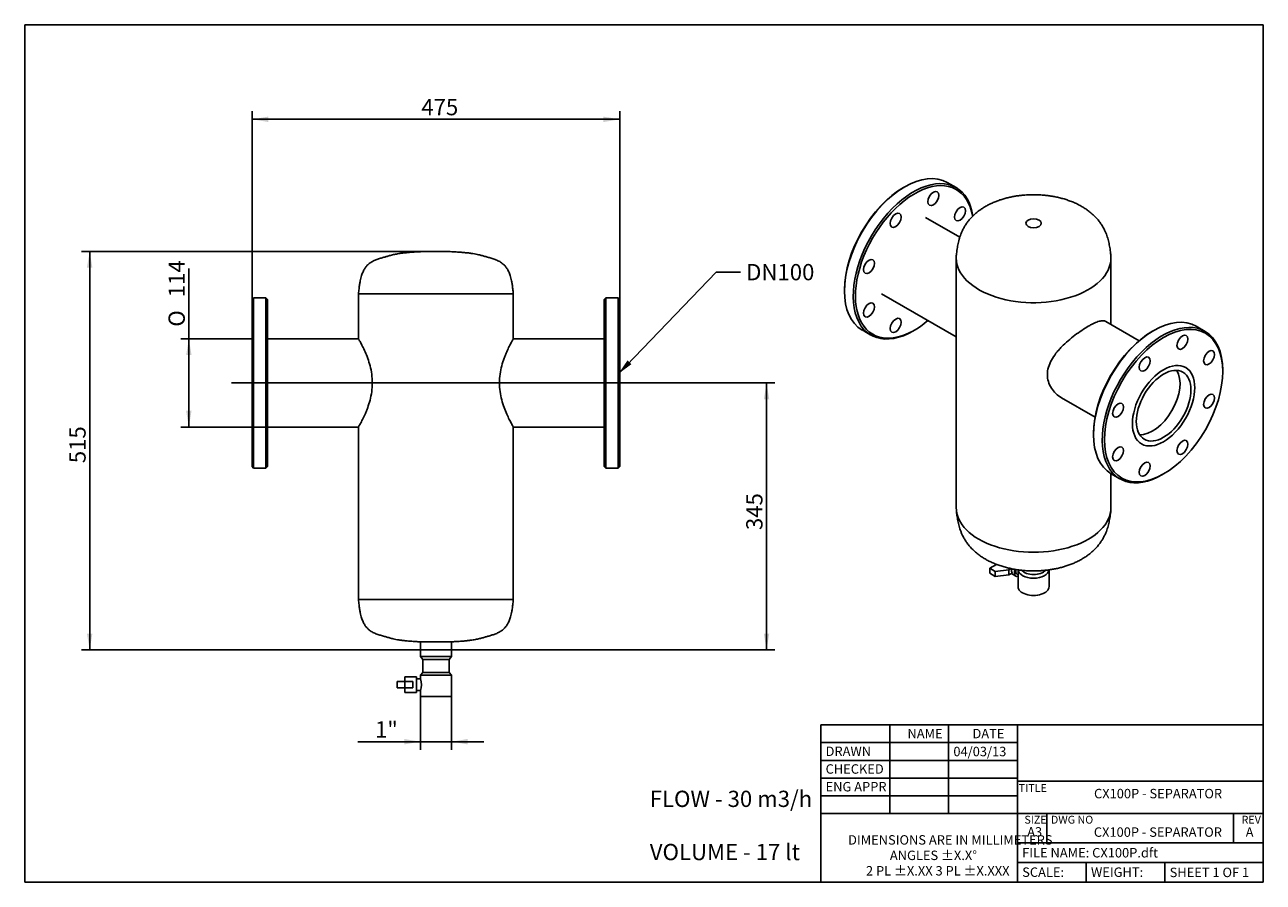
# Model space of a CAD drawing. Units: millimetres. Extents: x 10 to 410, y 10 to 287.
import ezdxf
from ezdxf.enums import TextEntityAlignment as Align
from ezdxf.lldxf.tags import DXFTag

# ---------------------------------------------------------------- set-up
doc = ezdxf.new("R2010")
doc.units = ezdxf.units.MM
for name, color, linetype in [('CX100P-VESSEL', 7, 'Continuous'), ('Default', 7, 'Continuous'), ('DN100_FLANGE', 7, 'Continuous'), ('VALVE', 7, 'Continuous')]:
    doc.layers.add(name, color=color, linetype=linetype)
doc.styles.add('SEACAD_Solid_Edge_ISO', font='AGENCYR.TTF')
doc.styles.add('SEACAD_Solid_Edge_ISO1_Symbols', font='txt')
tags = doc.linetypes.add('CENTER2', pattern=[28.575, 19.05, -3.175, 3.175, -3.175]).pattern_tags.tags
tags[10:11] = [DXFTag(74, 4), DXFTag(75, 0), DXFTag(340, '0'), DXFTag(46, 0.0), DXFTag(50, 0.0), DXFTag(44, 0.0), DXFTag(45, 0.0)]
tags[8:9] = [DXFTag(74, 4), DXFTag(75, 0), DXFTag(340, '0'), DXFTag(46, 0.0), DXFTag(50, 0.0), DXFTag(44, 0.0), DXFTag(45, 0.0)]
tags[6:7] = [DXFTag(74, 4), DXFTag(75, 0), DXFTag(340, '0'), DXFTag(46, 0.0), DXFTag(50, 0.0), DXFTag(44, 0.0), DXFTag(45, 0.0)]
tags[4:5] = [DXFTag(74, 4), DXFTag(75, 0), DXFTag(340, '0'), DXFTag(46, 0.0), DXFTag(50, 0.0), DXFTag(44, 0.0), DXFTag(45, 0.0)]

# ---------------------------------------------------------------- blocks, each defined once
blk = doc.blocks.new('SEANNOT_GROUP')
at = {"layer": 'Default', "color": 7, "linetype": 'CENTER2'}
blk.add_line((234.03, 171.3), (76.78, 171.3), dxfattribs=at)
blk = doc.blocks.new('SEANNOT_GROUP1')
at = {"layer": 'Default', "linetype": 'Continuous'}
blk.add_hatch(color=7, dxfattribs=at).paths.add_polyline_path([(204.67, 178.57), (201.66, 174.17), (205.93, 177.35)])
at = {"layer": 'Default', "color": 7, "linetype": 'Continuous'}
blk.add_line((233.29, 207.09), (241.17, 207.09), dxfattribs=at)
blk.add_lwpolyline([(233.29, 207.09), (201.66, 174.17)], dxfattribs=at)
at = {"layer": 'Default', "color": 7, "linetype": 'Continuous', "style": 'SEACAD_Solid_Edge_ISO'}
blk.add_text('DN100', height=5.25, dxfattribs=at).set_placement((243, 209.71), align=Align.TOP_LEFT)
blk = doc.blocks.new('GDimGGroup')
at = {"layer": 'Default', "linetype": 'Continuous'}
for points in [[(30.09, 208.55), (31.84, 208.55), (30.97, 213.8)], [(30.09, 90.3), (30.97, 85.05), (31.84, 90.3)]]:
    blk.add_hatch(color=7, dxfattribs=at).paths.add_polyline_path(points)
at = {"layer": 'Default', "color": 7, "linetype": 'Continuous'}
for p, q in [((140.29, 213.8), (28.34, 213.8)), ((30.97, 85.05), (30.97, 213.8)), ((137.79, 85.05), (28.34, 85.05))]:
    blk.add_line(p, q, dxfattribs=at)
at = {"layer": 'Default', "color": 7, "linetype": 'Continuous', "style": 'SEACAD_Solid_Edge_ISO'}
blk.add_text('515', height=5.25, rotation=90, dxfattribs=at).set_placement((24.41, 145.37), align=Align.TOP_LEFT)
blk = doc.blocks.new('SE1')
at = {"layer": 'CX100P-VESSEL', "color": 7, "linetype": 'Continuous'}
for p, q in [((312, 218.39), (300.97, 224.76)), ((310.83, 211.65), (310.83, 131.02)), ((360.83, 190.2), (360.83, 211.65)), ((286.72, 200.08), (310.83, 186.16)), ((369.94, 184.94), (359.14, 191.18)), ((344.88, 166.5), (355.69, 160.26)), ((360.83, 131.02), (360.83, 141.99))]:
    blk.add_line(p, q, dxfattribs=at)
for centre, major_axis in [((335.83, 222.88), (-2.5, 0)), ((377.82, 163.94), (-7.13, -12.34)), ((377.82, 163.94), (6.25, 10.83))]:
    blk.add_ellipse(centre, major_axis=major_axis, ratio=0.57735, dxfattribs=at)
for centre, start_param, end_param in [((335.83, 211.65), 0, 3.20296), ((335.83, 211.65), 6.221831, 6.283185), ((335.83, 131.02), 0, 3.141593)]:
    blk.add_ellipse(centre, major_axis=(-25, 0), ratio=0.57735, start_param=start_param, end_param=end_param, dxfattribs=at)
for points, knots in [([(335.83, 232.1), (335.23, 232.1), (334.52, 232.09), (333.37, 232.02), (332.4, 231.95), (331.23, 231.82), (330.02, 231.64), (328.77, 231.42), (327.5, 231.13), (326.22, 230.79), (324.94, 230.4), (323.69, 229.94), (322.46, 229.43), (321.26, 228.85), (320.11, 228.22), (319, 227.53), (317.95, 226.78), (316.96, 225.97), (316.05, 225.11), (315.21, 224.2), (314.46, 223.26), (313.81, 222.31), (313.24, 221.33), (312.74, 220.35), (312.35, 219.41), (312.03, 218.53), (311.78, 217.68), (311.56, 216.82), (311.37, 215.94), (311.21, 215.04), (311.06, 214.08), (310.96, 213.22), (310.9, 212.74), (310.88, 212.54)], [0, 0, 0, 0, 0.043328, 0.061134, 0.090665, 0.121371, 0.154343, 0.188778, 0.224352, 0.260806, 0.297955, 0.335664, 0.373827, 0.412362, 0.451197, 0.490259, 0.529454, 0.568615, 0.607422, 0.645396, 0.681879, 0.716226, 0.748122, 0.77999, 0.809984, 0.835377, 0.858325, 0.882376, 0.90565, 0.929557, 0.955316, 0.984392, 1, 1, 1, 1]), ([(360.79, 212.54), (360.74, 212.94), (360.67, 213.57), (360.53, 214.57), (360.38, 215.49), (360.21, 216.37), (360.01, 217.23), (359.78, 218.07), (359.5, 218.91), (359.17, 219.79), (358.74, 220.74), (358.2, 221.74), (357.57, 222.74), (356.84, 223.74), (355.99, 224.73), (355.05, 225.66), (354.04, 226.52), (352.96, 227.33), (351.81, 228.07), (350.6, 228.75), (349.34, 229.37), (348.04, 229.92), (346.69, 230.41), (345.32, 230.83), (343.91, 231.2), (342.5, 231.5), (341.11, 231.73), (339.82, 231.89), (338.68, 232), (337.63, 232.06), (336.69, 232.1), (336.11, 232.1), (335.83, 232.1)], [0, 0, 0, 0, 0.031127, 0.058013, 0.081941, 0.106039, 0.128915, 0.151932, 0.175885, 0.202012, 0.231515, 0.266058, 0.297822, 0.335464, 0.377302, 0.417059, 0.457842, 0.49901, 0.540181, 0.581188, 0.621994, 0.662578, 0.702927, 0.743006, 0.78274, 0.821958, 0.860239, 0.896338, 0.926672, 0.95108, 0.979932, 1, 1, 1, 1]), ([(353.51, 189.61), (352.83, 189.21), (352.12, 188.77), (350.67, 187.8), (349.91, 187.26), (348.42, 186.12), (347.68, 185.53), (346.23, 184.27), (345.53, 183.62), (344.55, 182.61), (344.24, 182.27), (343.62, 181.57), (343.33, 181.22), (342.5, 180.14), (342.01, 179.41), (341.19, 177.91), (340.85, 177.13), (340.4, 175.57), (340.28, 174.79), (340.28, 173.21), (340.39, 172.45), (340.83, 170.99), (341.16, 170.28), (341.98, 169), (342.48, 168.41), (343.59, 167.35), (344.2, 166.9), (344.86, 166.51), (344.88, 166.5), (344.89, 166.5)], [0, 0, 0, 0, 0.03125, 0.03125, 0.0625, 0.0625, 0.09375, 0.09375, 0.125, 0.125, 0.140625, 0.140625, 0.15625, 0.15625, 0.1875, 0.1875, 0.21875, 0.21875, 0.25, 0.25, 0.28125, 0.28125, 0.3125, 0.3125, 0.34375, 0.34375, 0.375, 0.375, 0.3755095, 0.3755095, 0.3755095, 0.3755095]), ([(359.14, 191.18), (358.88, 191.32), (358.58, 191.4), (357.88, 191.41), (357.47, 191.34), (356.76, 191.14), (356.51, 191.06), (355.98, 190.86), (355.7, 190.74), (355.12, 190.47), (354.82, 190.32), (354.19, 189.99), (353.85, 189.8), (353.51, 189.61)], [0.8754289, 0.8754289, 0.8754289, 0.8754289, 0.90625, 0.90625, 0.9375, 0.9375, 0.953125, 0.953125, 0.96875, 0.96875, 0.984375, 0.984375, 1, 1, 1, 1]), ([(310.88, 130.14), (310.92, 129.74), (311, 129.11), (311.14, 128.11), (311.29, 127.19), (311.46, 126.31), (311.66, 125.45), (311.89, 124.61), (312.16, 123.77), (312.5, 122.89), (312.93, 121.93), (313.46, 120.94), (314.09, 119.94), (314.83, 118.94), (315.68, 117.95), (316.62, 117.02), (317.63, 116.15), (318.71, 115.35), (319.86, 114.6), (321.07, 113.92), (322.33, 113.31), (323.63, 112.76), (324.97, 112.27), (326.35, 111.84), (327.75, 111.48), (329.16, 111.18), (330.55, 110.95), (331.85, 110.78), (332.99, 110.68), (334.03, 110.61), (334.98, 110.58), (335.56, 110.57), (335.83, 110.57)], [0, 0, 0, 0, 0.031127, 0.058013, 0.081941, 0.106039, 0.128915, 0.151932, 0.175885, 0.202012, 0.231515, 0.266058, 0.297822, 0.335464, 0.377302, 0.417059, 0.457842, 0.49901, 0.540181, 0.581188, 0.621994, 0.662578, 0.702927, 0.743006, 0.78274, 0.821958, 0.860239, 0.896338, 0.926672, 0.95108, 0.979932, 1, 1, 1, 1]), ([(335.83, 110.57), (336.44, 110.58), (337.14, 110.59), (338.3, 110.65), (339.27, 110.73), (340.43, 110.86), (341.64, 111.03), (342.9, 111.26), (344.17, 111.54), (345.45, 111.88), (346.73, 112.28), (347.98, 112.74), (349.21, 113.25), (350.41, 113.82), (351.56, 114.46), (352.67, 115.15), (353.72, 115.9), (354.7, 116.71), (355.62, 117.57), (356.46, 118.48), (357.2, 119.42), (357.85, 120.37), (358.43, 121.35), (358.92, 122.33), (359.32, 123.26), (359.63, 124.15), (359.89, 125), (360.11, 125.86), (360.3, 126.74), (360.46, 127.64), (360.6, 128.59), (360.71, 129.45), (360.77, 129.94), (360.79, 130.14)], [0, 0, 0, 0, 0.043328, 0.061134, 0.090665, 0.121371, 0.154343, 0.188778, 0.224352, 0.260806, 0.297955, 0.335664, 0.373827, 0.412362, 0.451197, 0.490259, 0.529454, 0.568615, 0.607422, 0.645396, 0.681879, 0.716226, 0.748122, 0.77999, 0.809984, 0.835377, 0.858325, 0.882376, 0.90565, 0.929557, 0.955316, 0.984392, 1, 1, 1, 1])]:
    blk.add_open_spline(points, degree=3, knots=knots, dxfattribs=at)
at = {"layer": 'DN100_FLANGE', "color": 7, "linetype": 'Continuous'}
for p, q in [((310.78, 234.4), (307.95, 236.03)), ((294.2, 234.67), (293.85, 234.46)), ((274.76, 201.4), (274.76, 200.99)), ((280.45, 188.4), (283.28, 186.77)), ((297.03, 188.13), (297.38, 188.33)), ((374.64, 188.23), (374.28, 188.03)), ((391.21, 187.96), (388.39, 189.59)), ((396.91, 174.96), (396.91, 175.37)), ((355.19, 154.96), (355.19, 154.55)), ((360.89, 141.96), (363.71, 140.33)), ((377.46, 141.69), (377.82, 141.89))]:
    blk.add_line(p, q, dxfattribs=at)
for centre, major_axis, start_param, end_param in [((294.2, 212.21), (-13.75, -23.82), 3.141593, 6.283185), ((297.03, 210.58), (13.75, 23.82), 0, 3.926991), ((297.38, 210.38), (-13.5, -23.38), 2.53733, 6.283185), ((293.85, 212.42), (13.5, 23.38), 0.785398, 2.356194), ((297.03, 210.58), (13.75, 23.82), 5.658378, 6.283185), ((374.64, 165.78), (-13.75, -23.82), 3.141593, 6.283185), ((297.38, 210.38), (-13.5, -23.38), 0, 1.014814), ((374.28, 165.98), (13.5, 23.38), 0.785398, 2.356194), ((377.46, 164.14), (13.75, 23.82), 0, 3.926991), ((377.46, 164.14), (13.75, 23.82), 5.497787, 6.283185), ((374.28, 165.98), (-6.25, -10.83), 0.286757, 2.854836)]:
    blk.add_ellipse(centre, major_axis=major_axis, ratio=0.57735, start_param=start_param, end_param=end_param, dxfattribs=at)
for centre, major_axis in [((303.47, 230.87), (-1.25, -2.17)), ((312.08, 225.89), (-1.25, -2.17)), ((291.3, 223.83), (-1.25, -2.17)), ((282.69, 208.92), (-1.25, -2.17)), ((282.69, 194.86), (-1.25, -2.17)), ((291.3, 189.89), (-1.25, -2.17)), ((377.82, 163.94), (-13.5, -23.38)), ((383.91, 184.43), (-1.25, -2.17)), ((392.52, 179.46), (-1.25, -2.17)), ((377.82, 163.94), (6.25, 10.83)), ((371.73, 177.4), (-1.25, -2.17)), ((363.12, 162.48), (-1.25, -2.17)), ((392.52, 165.4), (-1.25, -2.17)), ((383.91, 150.48), (-1.25, -2.17)), ((363.12, 148.42), (-1.25, -2.17)), ((371.73, 143.45), (-1.25, -2.17))]:
    blk.add_ellipse(centre, major_axis=major_axis, ratio=0.57735, dxfattribs=at)
at = {"layer": 'VALVE', "color": 7, "linetype": 'Continuous'}
for p, q in [((323.87, 112.68), (321.69, 111.43)), ((321.69, 111.43), (323.46, 110.41)), ((321.69, 109.8), (321.69, 111.43)), ((321.69, 109.8), (323.46, 108.77)), ((323.46, 110.41), (327.88, 110.92)), ((323.46, 108.77), (323.46, 110.41)), ((323.46, 108.77), (327.88, 109.28)), ((327.88, 110.92), (328.57, 111.32)), ((327.88, 109.28), (327.88, 110.92)), ((327.88, 109.28), (328.88, 109.86)), ((328.69, 109.75), (330.14, 108.92)), ((330.48, 109.5), (330.83, 109.29)), ((330.83, 110.92), (330.83, 105.51)), ((340.83, 105.51), (340.83, 110.92))]:
    blk.add_line(p, q, dxfattribs=at)
for centre, major_axis, start_param, end_param in [((330.53, 111.63), (-1.27, -2.2), 5.198013, 5.901676), ((331.41, 111.12), (-1.27, -2.2), 5.050137, 6.283185), ((331.41, 111.12), (-0.94, -1.62), 5.095466, 6.283185), ((331.41, 111.12), (-1.27, -2.2), 0, 0.456841), ((335.83, 111.08), (5, 0), 3.199746, 6.226229), ((335.83, 111.83), (4.25, 0), 3.595101, 5.830835), ((335.83, 105.51), (-5, 0), 0, 3.141593)]:
    blk.add_ellipse(centre, major_axis=major_axis, ratio=0.57735, start_param=start_param, end_param=end_param, dxfattribs=at)
blk = doc.blocks.new('GDimGGroup1')
at = {"layer": 'Default', "linetype": 'Continuous'}
for points in [[(88.66, 257.33), (83.41, 256.46), (88.66, 255.58)], [(196.91, 257.33), (196.91, 255.58), (202.16, 256.46)]]:
    blk.add_hatch(color=7, dxfattribs=at).paths.add_polyline_path(points)
at = {"layer": 'Default', "color": 7, "linetype": 'Continuous'}
for p, q in [((83.41, 198.3), (83.41, 259.08)), ((83.41, 256.46), (202.16, 256.46)), ((202.16, 198.3), (202.16, 259.08))]:
    blk.add_line(p, q, dxfattribs=at)
at = {"layer": 'Default', "color": 7, "linetype": 'Continuous', "style": 'SEACAD_Solid_Edge_ISO'}
blk.add_text('475', height=5.25, dxfattribs=at).set_placement((138.08, 263.02), align=Align.TOP_LEFT)
blk = doc.blocks.new('GDimGGroup2')
at = {"layer": 'Default', "linetype": 'Continuous'}
for points in [[(62.12, 180.3), (63.87, 180.3), (62.99, 185.55)], [(62.12, 162.3), (62.99, 157.05), (63.87, 162.3)]]:
    blk.add_hatch(color=7, dxfattribs=at).paths.add_polyline_path(points)
at = {"layer": 'Default', "color": 7, "linetype": 'Continuous'}
for p, q in [((62.99, 157.05), (62.99, 208.23)), ((83.41, 185.55), (60.37, 185.55)), ((100.6, 157.05), (60.37, 157.05))]:
    blk.add_line(p, q, dxfattribs=at)
for s, style, p in [('114', 'SEACAD_Solid_Edge_ISO', (56.43, 198.99)), ('O', 'SEACAD_Solid_Edge_ISO1_Symbols', (56.43, 189.47))]:
    blk.add_text(s, height=5.25, rotation=90, dxfattribs=dict(at, style=style)).set_placement(p, align=Align.TOP_LEFT)
blk = doc.blocks.new('GDimGGroup3')
at = {"layer": 'Default', "linetype": 'Continuous'}
for points in [[(250.46, 166.05), (249.58, 171.3), (248.71, 166.05)], [(250.46, 90.3), (248.71, 90.3), (249.58, 85.05)]]:
    blk.add_hatch(color=7, dxfattribs=at).paths.add_polyline_path(points)
at = {"layer": 'Default', "color": 7, "linetype": 'Continuous'}
for p, q in [((234.03, 171.3), (252.21, 171.3)), ((249.58, 85.05), (249.58, 171.3)), ((147.79, 85.05), (252.21, 85.05))]:
    blk.add_line(p, q, dxfattribs=at)
at = {"layer": 'Default', "color": 7, "linetype": 'Continuous', "style": 'SEACAD_Solid_Edge_ISO'}
blk.add_text('345', height=5.25, rotation=90, dxfattribs=at).set_placement((243.02, 123.76), align=Align.TOP_LEFT)
blk = doc.blocks.new('GDimGGroup4')
at = {"layer": 'Default', "linetype": 'Continuous'}
for points in [[(132.54, 54.53), (137.79, 55.4), (132.54, 56.28)], [(153.04, 54.53), (153.04, 56.28), (147.79, 55.4)]]:
    blk.add_hatch(color=7, dxfattribs=at).paths.add_polyline_path(points)
at = {"layer": 'Default', "color": 7, "linetype": 'Continuous'}
for p, q in [((137.79, 70.05), (137.79, 52.78)), ((147.79, 70.05), (147.79, 52.78)), ((158.29, 55.4), (117.61, 55.4))]:
    blk.add_line(p, q, dxfattribs=at)
at = {"layer": 'Default', "color": 7, "linetype": 'Continuous', "style": 'SEACAD_Solid_Edge_ISO'}
blk.add_text('1"', height=5.25, dxfattribs=at).set_placement((123.12, 61.97), align=Align.TOP_LEFT)
blk = doc.blocks.new('SEANNOT_GROUP3')
at = {"layer": 'Default', "color": 7, "linetype": 'Continuous', "style": 'SEACAD_Solid_Edge_ISO'}
blk.add_text('04/03/13', height=3.048, dxfattribs=at).set_placement((309.924, 53.7515), align=Align.TOP_LEFT)
blk = doc.blocks.new('SEANNOT_GROUP4')
at = {"layer": 'Default', "color": 7, "linetype": 'Continuous', "style": 'SEACAD_Solid_Edge_ISO'}
blk.add_text('CX100P - SEPARATOR', height=3.048, dxfattribs=at).set_placement((355.35, 40.16), align=Align.TOP_LEFT)
blk = doc.blocks.new('SEANNOT_GROUP5')
at = {"layer": 'Default', "color": 7, "linetype": 'Continuous', "style": 'SEACAD_Solid_Edge_ISO'}
blk.add_text('CX100P - SEPARATOR', height=3.048, dxfattribs=at).set_placement((355.29, 27.72), align=Align.TOP_LEFT)
blk = doc.blocks.new('SEANNOT_GROUP6')
at = {"layer": 'Default', "color": 7, "linetype": 'Continuous', "style": 'SEACAD_Solid_Edge_ISO'}
blk.add_text('A', height=3.05, dxfattribs=at).set_placement((404.34, 27.72), align=Align.TOP_LEFT)
blk = doc.blocks.new('SEANNOT_GROUP7')
at = {"layer": 'Default', "color": 7, "linetype": 'Continuous', "style": 'SEACAD_Solid_Edge_ISO'}
blk.add_text('FILE NAME: CX100P.dft', height=3.048, dxfattribs=at).set_placement((332.149, 21.049), align=Align.TOP_LEFT)
blk = doc.blocks.new('SEANNOT_GROUP8')
at = {"layer": 'Default', "color": 7, "linetype": 'Continuous', "style": 'SEACAD_Solid_Edge_ISO'}
blk.add_text('SHEET 1 OF 1', height=3.048, dxfattribs=at).set_placement((379.774, 14.699), align=Align.TOP_LEFT)

msp = doc.modelspace()

# ---------------------------------------------------------------- linework, layer by layer
at = {"layer": 'CX100P-VESSEL', "color": 7, "linetype": 'Continuous'}
for p, q in [((145.29, 213.8), (140.29, 213.8)), ((167.79, 200.05), (117.79, 200.05)), ((117.79, 200.05), (117.79, 185.55)), ((167.79, 185.55), (167.79, 200.05)), ((117.79, 185.55), (88.41, 185.55)), ((197.16, 185.55), (167.79, 185.55)), ((88.41, 157.05), (117.79, 157.05)), ((117.79, 157.05), (117.79, 101.3)), ((167.79, 101.3), (167.79, 157.05)), ((167.79, 157.05), (197.16, 157.05)), ((167.79, 101.3), (117.79, 101.3)), ((147.79, 87.66), (137.79, 87.66)), ((137.79, 87.66), (137.79, 85.05)), ((147.79, 85.05), (137.79, 85.05)), ((147.79, 85.05), (147.79, 87.66))]:
    msp.add_line(p, q, dxfattribs=at)
for points, knots in [([(140.29, 213.8), (139.54, 213.77), (138.35, 213.72), (136.5, 213.63), (134.91, 213.52), (133.5, 213.41), (132.27, 213.28), (131.02, 213.12), (129.75, 212.9), (128.46, 212.6), (127.31, 212.28), (126.22, 211.96), (125.13, 211.65), (124, 211.3), (122.86, 210.86), (121.77, 210.28), (120.85, 209.56), (120.11, 208.71), (119.51, 207.76), (119.07, 206.82), (118.75, 205.94), (118.52, 205.13), (118.31, 204.17), (118.12, 203.02), (117.93, 201.6), (117.84, 200.66), (117.79, 200.05)], [0, 0, 0, 0, 0.067613, 0.127231, 0.179666, 0.225733, 0.266252, 0.30205, 0.350801, 0.393322, 0.43289, 0.468313, 0.505842, 0.545256, 0.585514, 0.625994, 0.667049, 0.700124, 0.736665, 0.778373, 0.802063, 0.82914, 0.861035, 0.899188, 0.945036, 1, 1, 1, 1]), ([(167.79, 200.05), (167.73, 200.66), (167.64, 201.6), (167.46, 203.02), (167.27, 204.17), (167.05, 205.13), (166.82, 205.94), (166.5, 206.82), (166.07, 207.76), (165.47, 208.71), (164.7, 209.58), (163.71, 210.34), (162.51, 210.95), (161.27, 211.41), (160.05, 211.76), (158.88, 212.1), (157.73, 212.44), (156.68, 212.71), (155.68, 212.92), (154.7, 213.09), (153.6, 213.25), (152.34, 213.38), (150.89, 213.51), (149.25, 213.62), (147.32, 213.72), (146.08, 213.77), (145.29, 213.8)], [0, 0, 0, 0, 0.054965, 0.100814, 0.138968, 0.170863, 0.19794, 0.221631, 0.26334, 0.299882, 0.332957, 0.377685, 0.421821, 0.465602, 0.50807, 0.54794, 0.586201, 0.625708, 0.655136, 0.687551, 0.723961, 0.765356, 0.812703, 0.86696, 0.929077, 1, 1, 1, 1]), ([(117.79, 157.05), (117.79, 157.05), (117.84, 157.15), (118.05, 157.52), (118.21, 157.81), (118.6, 158.53), (118.83, 158.97), (119.35, 160.01), (119.63, 160.59), (120.05, 161.55), (120.2, 161.89), (120.48, 162.6), (120.62, 162.96), (121.03, 164.1), (121.29, 164.9), (121.73, 166.6), (121.92, 167.51), (122.18, 169.36), (122.25, 170.31), (122.25, 172.24), (122.18, 173.18), (121.93, 175.03), (121.75, 175.95), (121.3, 177.66), (121.04, 178.47), (120.49, 180), (120.21, 180.7), (119.64, 181.99), (119.36, 182.58), (118.85, 183.61), (118.61, 184.05), (118.32, 184.6), (118.23, 184.76), (118.07, 185.05), (118.01, 185.16), (117.85, 185.45), (117.79, 185.55), (117.79, 185.55), (117.79, 185.55), (117.79, 185.55)], [0, 0, 0, 0, 0.03125, 0.03125, 0.0625, 0.0625, 0.09375, 0.09375, 0.125, 0.125, 0.140625, 0.140625, 0.15625, 0.15625, 0.1875, 0.1875, 0.21875, 0.21875, 0.25, 0.25, 0.28125, 0.28125, 0.3125, 0.3125, 0.34375, 0.34375, 0.375, 0.375, 0.40625, 0.40625, 0.4375, 0.4375, 0.453125, 0.453125, 0.46875, 0.46875, 0.5, 0.5, 0.5005304, 0.5005304, 0.5005304, 0.5005304]), ([(167.79, 185.55), (167.79, 185.55), (167.73, 185.46), (167.52, 185.08), (167.36, 184.8), (166.97, 184.07), (166.74, 183.63), (166.23, 182.6), (165.95, 182.01), (165.52, 181.05), (165.38, 180.71), (165.1, 180.01), (164.95, 179.64), (164.54, 178.5), (164.29, 177.7), (163.84, 176), (163.66, 175.09), (163.4, 173.24), (163.33, 172.29), (163.33, 170.37), (163.39, 169.42), (163.65, 167.57), (163.83, 166.66), (164.27, 164.95), (164.53, 164.13), (165.08, 162.61), (165.37, 161.9), (165.94, 160.61), (166.22, 160.02), (166.73, 158.99), (166.96, 158.55), (167.26, 158), (167.35, 157.84), (167.5, 157.56), (167.57, 157.44), (167.73, 157.16), (167.79, 157.06), (167.79, 157.05), (167.79, 157.05), (167.79, 157.05)], [0, 0, 0, 0, 0.03125, 0.03125, 0.0625, 0.0625, 0.09375, 0.09375, 0.125, 0.125, 0.140625, 0.140625, 0.15625, 0.15625, 0.1875, 0.1875, 0.21875, 0.21875, 0.25, 0.25, 0.28125, 0.28125, 0.3125, 0.3125, 0.34375, 0.34375, 0.375, 0.375, 0.40625, 0.40625, 0.4375, 0.4375, 0.453125, 0.453125, 0.46875, 0.46875, 0.5, 0.5, 0.5005304, 0.5005304, 0.5005304, 0.5005304]), ([(117.79, 101.3), (117.84, 100.69), (117.93, 99.75), (118.12, 98.33), (118.31, 97.18), (118.52, 96.22), (118.75, 95.42), (119.07, 94.54), (119.51, 93.6), (120.11, 92.64), (120.88, 91.77), (121.86, 91.01), (123.06, 90.4), (124.3, 89.95), (125.53, 89.59), (126.7, 89.25), (127.84, 88.92), (128.89, 88.65), (129.9, 88.43), (130.88, 88.26), (131.98, 88.11), (133.24, 87.97), (134.68, 87.85), (136.24, 87.74), (137.23, 87.69), (137.79, 87.66)], [0, 0, 0, 0, 0.059904, 0.109872, 0.151455, 0.186216, 0.215727, 0.241547, 0.287003, 0.326829, 0.362876, 0.411623, 0.459725, 0.507441, 0.553725, 0.597177, 0.638876, 0.681933, 0.714006, 0.749334, 0.789015, 0.83413, 0.885731, 0.944863, 1, 1, 1, 1]), ([(147.74, 87.66), (148.26, 87.69), (149.18, 87.74), (150.68, 87.83), (152.07, 87.95), (153.3, 88.07), (154.56, 88.24), (155.83, 88.46), (157.12, 88.75), (158.26, 89.07), (159.35, 89.39), (160.45, 89.7), (161.58, 90.05), (162.72, 90.5), (163.81, 91.08), (164.72, 91.8), (165.47, 92.64), (166.07, 93.6), (166.5, 94.54), (166.82, 95.42), (167.05, 96.22), (167.27, 97.18), (167.46, 98.33), (167.64, 99.75), (167.73, 100.69), (167.79, 101.3)], [0, 0, 0, 0, 0.050342, 0.107397, 0.157522, 0.20161, 0.240563, 0.293608, 0.339875, 0.382929, 0.421472, 0.462308, 0.505194, 0.548999, 0.593045, 0.637717, 0.673705, 0.713466, 0.758848, 0.784625, 0.814088, 0.848792, 0.890307, 0.940193, 1, 1, 1, 1])]:
    msp.add_open_spline(points, degree=3, knots=knots, dxfattribs=at)
at = {"layer": 'Default', "color": 7, "linetype": 'Continuous'}
for p, q in [((410, 287), (10, 287)), ((10, 287), (10, 10)), ((410, 10), (410, 287)), ((267.12, 10), (267.12, 60.8)), ((267.12, 60.8), (410, 60.8)), ((289.35, 32.22), (289.35, 60.8)), ((308.4, 32.22), (308.4, 60.8)), ((330.62, 10), (330.62, 60.8)), ((267.12, 55.09), (330.62, 55.09)), ((267.12, 49.37), (330.62, 49.37)), ((267.12, 43.66), (330.62, 43.66)), ((330.62, 42.63), (410, 42.63)), ((267.12, 37.94), (330.62, 37.94)), ((267.12, 32.22), (410, 32.22)), ((340.15, 22.7), (340.15, 32.1)), ((400.35, 22.7), (400.35, 32.1)), ((330.62, 22.7), (410, 22.7)), ((330.62, 16.35), (410, 16.35)), ((352.85, 10), (352.85, 16.35)), ((378.25, 10), (378.25, 16.35)), ((10, 10), (410, 10))]:
    msp.add_line(p, q, dxfattribs=at)
at = {"layer": 'DN100_FLANGE', "color": 7, "linetype": 'Continuous'}
for p, q in [((83.91, 198.8), (83.41, 198.3)), ((83.41, 198.3), (83.41, 144.3)), ((83.91, 143.8), (83.91, 198.8)), ((87.91, 198.8), (83.91, 198.8)), ((87.91, 198.8), (87.91, 143.8)), ((88.41, 198.3), (87.91, 198.8)), ((88.41, 144.3), (88.41, 198.3)), ((197.66, 198.8), (197.16, 198.3)), ((197.16, 198.3), (197.16, 144.3)), ((197.66, 143.8), (197.66, 198.8)), ((201.66, 198.8), (197.66, 198.8)), ((201.66, 198.8), (201.66, 143.8)), ((202.16, 198.3), (201.66, 198.8)), ((202.16, 144.3), (202.16, 198.3)), ((83.41, 144.3), (83.91, 143.8)), ((87.91, 143.8), (88.41, 144.3)), ((197.16, 144.3), (197.66, 143.8)), ((201.66, 143.8), (202.16, 144.3)), ((83.91, 143.8), (87.91, 143.8)), ((197.66, 143.8), (201.66, 143.8))]:
    msp.add_line(p, q, dxfattribs=at)
at = {"layer": 'VALVE', "color": 7, "linetype": 'Continuous'}
for p, q in [((147.79, 85.05), (137.79, 85.05)), ((137.79, 85.05), (137.79, 82.88)), ((147.79, 82.88), (147.79, 85.05)), ((147.79, 82.88), (137.79, 82.88)), ((137.79, 82.88), (138.54, 81.9)), ((147.04, 81.9), (138.54, 81.9)), ((138.54, 81.9), (138.54, 77.79)), ((147.04, 81.9), (147.79, 82.88)), ((147.04, 77.79), (147.04, 81.9)), ((132.79, 76.35), (132.79, 74.8)), ((136.54, 76.35), (132.79, 76.35)), ((136.54, 76.35), (136.54, 71.26)), ((138.54, 77.79), (137.79, 76.88)), ((147.79, 76.88), (137.79, 76.88)), ((137.79, 76.88), (137.79, 75.65)), ((147.04, 77.79), (138.54, 77.79)), ((147.79, 76.88), (147.04, 77.79)), ((147.79, 70.05), (147.79, 76.88)), ((130.29, 74.8), (132.79, 74.8)), ((130.29, 72.8), (130.29, 74.8)), ((130.29, 72.8), (132.79, 72.8)), ((132.79, 74.8), (135.29, 74.8)), ((132.79, 72.8), (132.79, 74.8)), ((132.79, 71.26), (132.79, 72.8)), ((132.79, 72.8), (135.29, 72.8)), ((135.29, 72.8), (135.29, 74.8)), ((137.8, 75.68), (136.54, 75.68)), ((132.79, 71.26), (136.54, 71.26)), ((136.54, 71.93), (137.79, 71.93)), ((137.79, 71.93), (137.79, 70.05)), ((147.79, 70.05), (137.79, 70.05))]:
    msp.add_line(p, q, dxfattribs=at)
msp.add_arc((133.15, 73.8), 5.01, 338.0033, 21.9967, dxfattribs=at)

# ---------------------------------------------------------------- block references
at = {"layer": 'Default'}
for name in ['GDimGGroup1', 'SE1', 'GDimGGroup', 'GDimGGroup2', 'SEANNOT_GROUP1', 'SEANNOT_GROUP', 'GDimGGroup3', 'GDimGGroup4', 'SEANNOT_GROUP3', 'SEANNOT_GROUP4', 'SEANNOT_GROUP5', 'SEANNOT_GROUP6', 'SEANNOT_GROUP7', 'SEANNOT_GROUP8']:
    msp.add_blockref(name, (0, 0), dxfattribs=at)

# ---------------------------------------------------------------- texts
at = {"layer": 'Default', "color": 7, "linetype": 'Continuous', "style": 'SEACAD_Solid_Edge_ISO'}
for s, height, p in [('NAME', 3.048, (295.1, 59.54)), ('DATE', 3.048, (316.08, 59.54)), ('DRAWN', 3.048, (268.65, 53.82)), ('CHECKED', 3.048, (268.65, 48.11)), ('FLOW - 30 m3/h', 5.25, (211.86, 39.56)), ('ENG APPR', 3.048, (268.65, 42.39)), ('TITLE', 2.54, (331.03, 41.71)), ('SIZE', 2.54, (332.85, 31.47)), ('DWG NO', 2.54, (341.42, 31.47)), ('REV', 2.54, (403.01, 31.47)), ('DIMENSIONS ARE IN MILLIMETERS', 3.048, (275.91, 25.2)), ('A3', 3.048, (333.76, 27.79)), ('VOLUME - 17 lt', 5.25, (211.86, 22.38)), ('ANGLES ±X.X°', 3.048, (289.42, 20.21)), ('2 PL ±X.XX 3 PL ±X.XXX', 3.048, (281.7, 15.22)), ('SCALE:', 3.048, (332.15, 14.77)), ('WEIGHT:', 3.048, (354.37, 14.77))]:
    msp.add_text(s, height=height, dxfattribs=at).set_placement(p, align=Align.TOP_LEFT)

doc.saveas('drawing.dxf')
